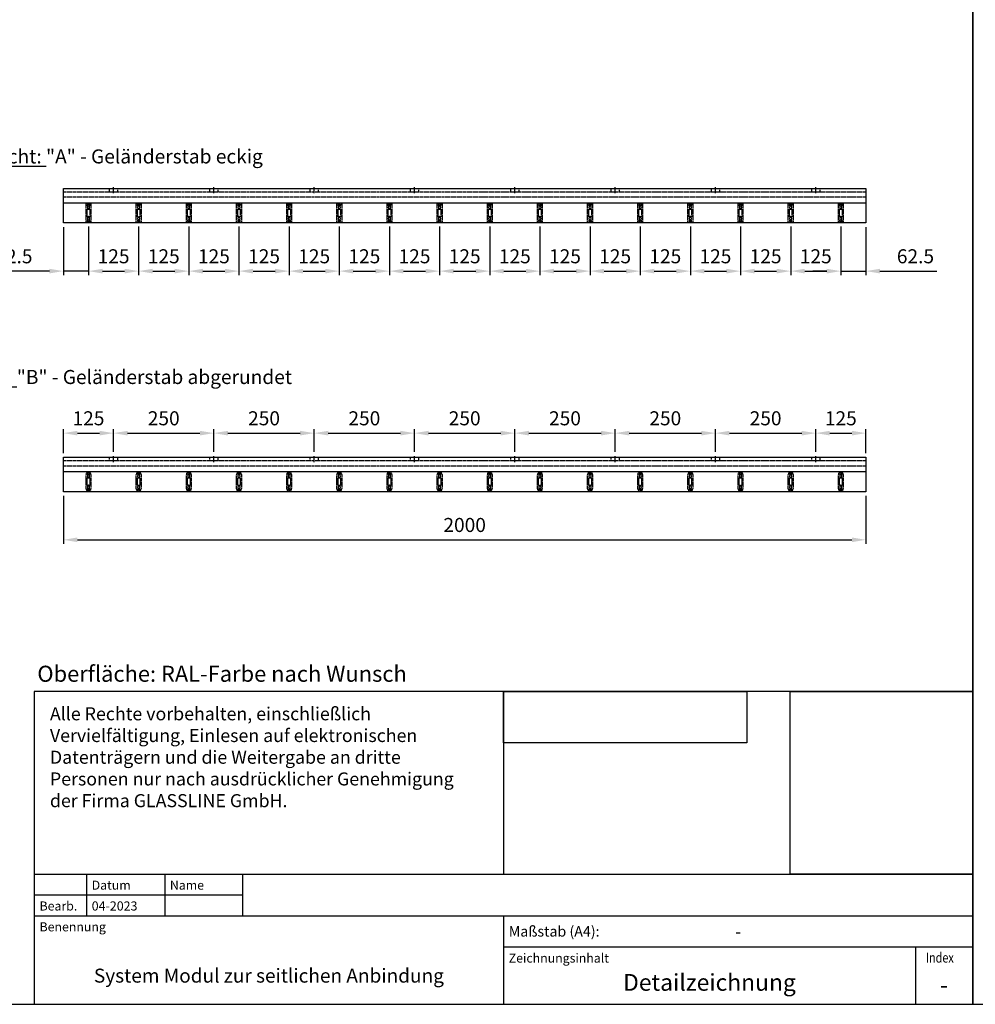
# Model space of a CAD drawing. Units: millimetres. Extents: x -83 to 10915, y 0 to 5146.
# Drawn here: x 4901 to 7283, y 0 to 2455 of the extents above; entities that cross this region are included whole.
import ezdxf

# ---------------------------------------------------------------- set-up
doc = ezdxf.new("R2010")
doc.units = ezdxf.units.MM
for name, pattern in [('ACDINTGL', [3, 2, -1]), ('AM_DIN_G_W050', [13.75, 9.75, -1.5, 1, -1.5]), ('AM_DIN_G_W050x2', [6.875, 4.75, -0.875, 0.375, -0.875]), ('AUSGEZOGEN', [2000.1, 2000, -0.1])]:
    doc.linetypes.add(name, pattern=pattern)
doc.layers.get('DEFPOINTS').update_dxf_attribs({"color": 5, "linetype": 'AUSGEZOGEN'})
for name, color, linetype in [('-PROFILAUSSENKANTET', 4, 'Continuous'), ('-TEXT', 4, 'AUSGEZOGEN'), ('-TEXT2', 3, 'Continuous'), ('-TEXT3', 2, 'Continuous'), ('-ZEICHNUNGSRAND-INNEN', 7, 'Continuous')]:
    doc.layers.add(name, color=color, linetype=linetype)
for name, color, linetype, lineweight in [('-STEMPEL', 6, 'AUSGEZOGEN', 25), ('AM_5', 3, 'Continuous', 25), ('AM_7', 4, 'AM_DIN_G_W050', 25)]:
    doc.layers.add(name, color=color, linetype=linetype, lineweight=lineweight)
doc.styles.add('FZ', font='isocpeur.ttf')
doc.styles.add('LOGOCAD', font='TXT8')
doc.styles.get("Standard").update_dxf_attribs({"font": 'ISOCP.SHX'})
doc.dimstyles.new('AM_DIN$0', dxfattribs={"dimtxt": 3.5, "dimasz": 3.5, "dimexe": 1, "dimexo": 1, "dimgap": 1.5, "dimtad": 1, "dimdsep": 46, "dimtxsty": 'FZ', "dimcen": 0, "dimclrd": 256, "dimclre": 256, "dimclrt": 2, "dimadec": 0, "dimazin": 2, "dimtp": 0.1, "dimtm": 0.1, "dimtfac": 0.71, "dimtmove": 0, "dimatfit": 3, "dimfxl": 1, "dimlwd": -1, "dimlwe": -1, "dimarcsym": 0})
picture_1 = doc.add_image_def('image1.jpg', size_in_pixel=(493, 104))
picture_2 = doc.add_image_def('image2.jpg', size_in_pixel=(330, 330))

# ---------------------------------------------------------------- blocks, each defined once
blk = doc.blocks.new('A4-QUER')
at = {"layer": '-STEMPEL', "color": 6}
blk.add_lwpolyline([(0, 210), (0, 0), (297, 0), (297, 210)], close=True, dxfattribs=at)
blk = doc.blocks.new('*U84')
at = {"layer": '-PROFILAUSSENKANTET', "linetype": 'ACDINTGL'}
blk.add_lwpolyline([(-10, 4), (10, 4), (10, -5), (-10, -5)], close=True, dxfattribs=at)
at = {"layer": 'AM_7', "color": 3, "linetype": 'AM_DIN_G_W050x2'}
blk.add_line((0, -8), (0, 7), dxfattribs=at)
blk = doc.blocks.new('*U85')
at = {"layer": '-PROFILAUSSENKANTET', "color": 0, "linetype": 'ByBlock', "lineweight": -2, "transparency": 16777216}
for p in [(0, 0), (250, 0), (500, 0), (750, 0), (1000, 0), (1250, 0), (1500, 0), (1750, 0)]:
    blk.add_blockref('*U84', p, dxfattribs=at)
blk = doc.blocks.new('*U86')
at = {"layer": '-PROFILAUSSENKANTET', "linetype": 'ACDINTGL'}
blk.add_lwpolyline([(-10, 4), (10, 4), (10, -5), (-10, -5)], close=True, dxfattribs=at)
at = {"layer": 'AM_7', "color": 3, "linetype": 'AM_DIN_G_W050x2'}
blk.add_line((0, -8), (0, 7), dxfattribs=at)
blk = doc.blocks.new('*U87')
at = {"layer": '-PROFILAUSSENKANTET', "color": 0, "linetype": 'ByBlock', "lineweight": -2, "transparency": 16777216}
for p in [(0, 0), (250, 0), (500, 0), (750, 0), (1000, 0), (1250, 0), (1500, 0), (1750, 0)]:
    blk.add_blockref('*U86', p, dxfattribs=at)
blk = doc.blocks.new('*U88')
at = {"layer": '-PROFILAUSSENKANTET', "linetype": 'ACDINTGL'}
for points in [[(-6, 18, -1), (6, 18), (6, -18, -1), (-6, -18)], [(-3.2, 18.4, 0.585194), (-2.4, 18, -0.279847), (2.4, 18, 0.584311), (3.2, 18.4), (3.2, 19.6, 0.414214), (1.2, 21.6), (-1.2, 21.6, 0.414214), (-3.2, 19.6)], [(3.2, 0), (3.2, -9.4, -0.57857), (2.4, -9.8, 0.132582), (0, -9.1, 0.132582), (-2.4, -9.8, -0.57857), (-3.2, -9.4), (-3.2, 0), (-3.2, 9.4, -0.57857), (-2.4, 9.8, 0.132582), (0, 9.2, 0.132582), (2.4, 9.8, -0.57857), (3.2, 9.4)], [(-2.7, 13), (-2.7, 12.7, 0.177636), (-1.3, 11.3), (-1, 11.3, 0.177868), (1, 11.3), (1.3, 11.3, 0.177636), (2.7, 12.7), (2.7, 13, 0.177868), (2.7, 15), (2.7, 15.3, 0.177635), (1.3, 16.7), (1, 16.7, 0.177868), (-1, 16.7), (-1.3, 16.7, 0.177635), (-2.7, 15.3), (-2.7, 15, 0.177868)], [(-3.2, -18.4, -0.585194), (-2.4, -18, 0.279847), (2.4, -18, -0.584311), (3.2, -18.4), (3.2, -19.6, -0.414214), (1.2, -21.6), (-1.2, -21.6, -0.414214), (-3.2, -19.6)], [(-2.7, -15), (-2.7, -15.3, 0.177636), (-1.3, -16.7), (-1, -16.7, 0.177868), (1, -16.7), (1.3, -16.7, 0.177636), (2.7, -15.3), (2.7, -15, 0.177868), (2.7, -13), (2.7, -12.7, 0.177635), (1.3, -11.3), (1, -11.3, 0.177868), (-1, -11.3), (-1.3, -11.3, 0.177635), (-2.7, -12.7), (-2.7, -13, 0.177868)]]:
    blk.add_lwpolyline(points, format="xyb", close=True, dxfattribs=at)
blk = doc.blocks.new('*U89')
at = {"layer": '-PROFILAUSSENKANTET', "color": 0, "linetype": 'ByBlock', "lineweight": -2, "transparency": 16777216}
for p in [(0, 0), (125, 0), (250, 0), (375, 0), (500, 0), (625, 0), (750, 0), (875, 0), (1000, 0), (1125, 0), (1250, 0), (1375, 0), (1500, 0), (1625, 0), (1750, 0), (1875, 0)]:
    blk.add_blockref('*U88', p, dxfattribs=at)
blk = doc.blocks.new('*U90')
at = {"layer": '-PROFILAUSSENKANTET', "linetype": 'ACDINTGL'}
for points in [[(-6, -23.5), (-6, 23.5, -0.414214), (-5.5, 24), (5.5, 24, -0.414214), (6, 23.5), (6, -23.5, -0.414214), (5.5, -24), (-5.5, -24, -0.414214)], [(-2.7, 21.6), (2.7, 21.6, -0.414214), (3.2, 21.1), (3.2, 18.6, -0.57857), (2.4, 18.2, 0.269909), (-2.4, 18.2, -0.57857), (-3.2, 18.6), (-3.2, 21.1, -0.414214)], [(-3.2, 0), (-3.2, 9.4, -0.57857), (-2.4, 9.8, 0.132582), (0, 9.1, 0.132582), (2.4, 9.8, -0.57857), (3.2, 9.4), (3.2, 0), (3.2, -9.4, -0.57857), (2.4, -9.8, 0.132582), (0, -9.1, 0.132582), (-2.4, -9.8, -0.57857), (-3.2, -9.4)], [(-2.7, 13), (-2.7, 12.7, 0.177636), (-1.3, 11.3), (-1, 11.3, 0.177868), (1, 11.3), (1.3, 11.3, 0.177636), (2.7, 12.7), (2.7, 13, 0.177868), (2.7, 15), (2.7, 15.3, 0.177635), (1.3, 16.7), (1, 16.7, 0.177868), (-1, 16.7), (-1.3, 16.7, 0.177635), (-2.7, 15.3), (-2.7, 15, 0.177868)], [(2.7, -21.6, 0.414214), (3.2, -21.1), (3.2, -18.6, 0.57857), (2.4, -18.2, -0.269909), (-2.4, -18.2, 0.57857), (-3.2, -18.6), (-3.2, -21.1, 0.414214), (-2.7, -21.6)], [(-2.7, -15), (-2.7, -15.3, 0.177636), (-1.3, -16.7), (-1, -16.7, 0.177868), (1, -16.7), (1.3, -16.7, 0.177636), (2.7, -15.3), (2.7, -15, 0.177868), (2.7, -13), (2.7, -12.7, 0.177635), (1.3, -11.3), (1, -11.3, 0.177868), (-1, -11.3), (-1.3, -11.3, 0.177635), (-2.7, -12.7), (-2.7, -13, 0.177868)]]:
    blk.add_lwpolyline(points, format="xyb", close=True, dxfattribs=at)
blk = doc.blocks.new('*U91')
at = {"layer": '-PROFILAUSSENKANTET', "color": 0, "linetype": 'ByBlock', "lineweight": -2, "transparency": 16777216}
for p in [(0, 0), (125, 0), (250, 0), (375, 0), (500, 0), (625, 0), (750, 0), (875, 0), (1000, 0), (1125, 0), (1250, 0), (1375, 0), (1500, 0), (1625, 0), (1750, 0), (1875, 0)]:
    blk.add_blockref('*U90', p, dxfattribs=at)
blk = doc.blocks.new('*D108')
at = {"layer": 'AM_5', "linetype": 'ByBlock', "transparency": 16777216}
for p, q in [((5010.2, 1938.2), (5010.2, 1818.2)), ((5072.7, 1939.2), (5072.7, 1818.2)), ((4975.2, 1828.2), (4833.2, 1828.2)), ((5072.7, 1828.2), (5010.2, 1828.2)), ((5107.7, 1828.2), (5142.7, 1828.2))]:
    blk.add_line(p, q, dxfattribs=at)
at = {"layer": 'AM_5', "transparency": 16777216}
for points in [[(4975.2, 1834), (4975.2, 1822.4), (5010.2, 1828.2)], [(5107.7, 1834), (5107.7, 1822.4), (5072.7, 1828.2)]]:
    blk.add_solid(points, dxfattribs=at)
at = {"layer": 'DEFPOINTS', "color": 0, "transparency": 16777216}
for p in [(5010.2, 1948.2), (5072.7, 1949.2), (5072.7, 1828.2)]:
    blk.add_point(p, dxfattribs=at)
at = {"layer": 'AM_5', "color": 2, "transparency": 16777216, "insert": (4886.7, 1860.7), "char_height": 35, "attachment_point": 5, "style": 'FZ'}
blk.add_mtext('62.5', dxfattribs=at)
blk = doc.blocks.new('*D92')
at = {"layer": 'AM_5', "linetype": 'ByBlock', "transparency": 16777216}
for p, q in [((5072.7, 1939.2), (5072.7, 1818.2)), ((5197.7, 1939.2), (5197.7, 1818.2)), ((5107.7, 1828.2), (5162.7, 1828.2))]:
    blk.add_line(p, q, dxfattribs=at)
at = {"layer": 'AM_5', "transparency": 16777216}
for points in [[(5107.7, 1834), (5107.7, 1822.4), (5072.7, 1828.2)], [(5162.7, 1834), (5162.7, 1822.4), (5197.7, 1828.2)]]:
    blk.add_solid(points, dxfattribs=at)
at = {"layer": 'DEFPOINTS', "color": 0, "transparency": 16777216}
for p in [(5072.7, 1949.2), (5197.7, 1949.2), (5197.7, 1828.2)]:
    blk.add_point(p, dxfattribs=at)
at = {"layer": 'AM_5', "color": 2, "transparency": 16777216, "insert": (5135.2, 1860.7), "char_height": 35, "attachment_point": 5, "style": 'FZ'}
blk.add_mtext('125', dxfattribs=at)
blk = doc.blocks.new('*D93')
at = {"layer": 'AM_5', "linetype": 'ByBlock', "transparency": 16777216}
for p, q in [((5197.7, 1939.2), (5197.7, 1818.2)), ((5322.7, 1939.2), (5322.7, 1818.2)), ((5232.7, 1828.2), (5287.7, 1828.2))]:
    blk.add_line(p, q, dxfattribs=at)
at = {"layer": 'AM_5', "transparency": 16777216}
for points in [[(5232.7, 1834), (5232.7, 1822.4), (5197.7, 1828.2)], [(5287.7, 1834), (5287.7, 1822.4), (5322.7, 1828.2)]]:
    blk.add_solid(points, dxfattribs=at)
at = {"layer": 'DEFPOINTS', "color": 0, "transparency": 16777216}
for p in [(5197.7, 1949.2), (5322.7, 1949.2), (5322.7, 1828.2)]:
    blk.add_point(p, dxfattribs=at)
at = {"layer": 'AM_5', "color": 2, "transparency": 16777216, "insert": (5260.2, 1860.7), "char_height": 35, "attachment_point": 5, "style": 'FZ'}
blk.add_mtext('125', dxfattribs=at)
blk = doc.blocks.new('*D94')
at = {"layer": 'AM_5', "linetype": 'ByBlock', "transparency": 16777216}
for p, q in [((5322.7, 1939.2), (5322.7, 1818.2)), ((5447.7, 1939.2), (5447.7, 1818.2)), ((5357.7, 1828.2), (5412.7, 1828.2))]:
    blk.add_line(p, q, dxfattribs=at)
at = {"layer": 'AM_5', "transparency": 16777216}
for points in [[(5357.7, 1834), (5357.7, 1822.4), (5322.7, 1828.2)], [(5412.7, 1834), (5412.7, 1822.4), (5447.7, 1828.2)]]:
    blk.add_solid(points, dxfattribs=at)
at = {"layer": 'DEFPOINTS', "color": 0, "transparency": 16777216}
for p in [(5322.7, 1949.2), (5447.7, 1949.2), (5447.7, 1828.2)]:
    blk.add_point(p, dxfattribs=at)
at = {"layer": 'AM_5', "color": 2, "transparency": 16777216, "insert": (5385.2, 1860.7), "char_height": 35, "attachment_point": 5, "style": 'FZ'}
blk.add_mtext('125', dxfattribs=at)
blk = doc.blocks.new('*D95')
at = {"layer": 'AM_5', "linetype": 'ByBlock', "transparency": 16777216}
for p, q in [((5447.7, 1939.2), (5447.7, 1818.2)), ((5572.7, 1939.2), (5572.7, 1818.2)), ((5482.7, 1828.2), (5537.7, 1828.2))]:
    blk.add_line(p, q, dxfattribs=at)
at = {"layer": 'AM_5', "transparency": 16777216}
for points in [[(5482.7, 1834), (5482.7, 1822.4), (5447.7, 1828.2)], [(5537.7, 1834), (5537.7, 1822.4), (5572.7, 1828.2)]]:
    blk.add_solid(points, dxfattribs=at)
at = {"layer": 'DEFPOINTS', "color": 0, "transparency": 16777216}
for p in [(5447.7, 1949.2), (5572.7, 1949.2), (5572.7, 1828.2)]:
    blk.add_point(p, dxfattribs=at)
at = {"layer": 'AM_5', "color": 2, "transparency": 16777216, "insert": (5510.2, 1860.7), "char_height": 35, "attachment_point": 5, "style": 'FZ'}
blk.add_mtext('125', dxfattribs=at)
blk = doc.blocks.new('*D96')
at = {"layer": 'AM_5', "linetype": 'ByBlock', "transparency": 16777216}
for p, q in [((5572.7, 1939.2), (5572.7, 1818.2)), ((5697.7, 1939.2), (5697.7, 1818.2)), ((5607.7, 1828.2), (5662.7, 1828.2))]:
    blk.add_line(p, q, dxfattribs=at)
at = {"layer": 'AM_5', "transparency": 16777216}
for points in [[(5607.7, 1834), (5607.7, 1822.4), (5572.7, 1828.2)], [(5662.7, 1834), (5662.7, 1822.4), (5697.7, 1828.2)]]:
    blk.add_solid(points, dxfattribs=at)
at = {"layer": 'DEFPOINTS', "color": 0, "transparency": 16777216}
for p in [(5572.7, 1949.2), (5697.7, 1949.2), (5697.7, 1828.2)]:
    blk.add_point(p, dxfattribs=at)
at = {"layer": 'AM_5', "color": 2, "transparency": 16777216, "insert": (5635.2, 1860.7), "char_height": 35, "attachment_point": 5, "style": 'FZ'}
blk.add_mtext('125', dxfattribs=at)
blk = doc.blocks.new('*D97')
at = {"layer": 'AM_5', "linetype": 'ByBlock', "transparency": 16777216}
for p, q in [((5697.7, 1939.2), (5697.7, 1818.2)), ((5822.7, 1939.2), (5822.7, 1818.2)), ((5732.7, 1828.2), (5787.7, 1828.2))]:
    blk.add_line(p, q, dxfattribs=at)
at = {"layer": 'AM_5', "transparency": 16777216}
for points in [[(5732.7, 1834), (5732.7, 1822.4), (5697.7, 1828.2)], [(5787.7, 1834), (5787.7, 1822.4), (5822.7, 1828.2)]]:
    blk.add_solid(points, dxfattribs=at)
at = {"layer": 'DEFPOINTS', "color": 0, "transparency": 16777216}
for p in [(5697.7, 1949.2), (5822.7, 1949.2), (5822.7, 1828.2)]:
    blk.add_point(p, dxfattribs=at)
at = {"layer": 'AM_5', "color": 2, "transparency": 16777216, "insert": (5760.2, 1860.7), "char_height": 35, "attachment_point": 5, "style": 'FZ'}
blk.add_mtext('125', dxfattribs=at)
blk = doc.blocks.new('*D98')
at = {"layer": 'AM_5', "linetype": 'ByBlock', "transparency": 16777216}
for p, q in [((5822.7, 1939.2), (5822.7, 1818.2)), ((5947.7, 1939.2), (5947.7, 1818.2)), ((5857.7, 1828.2), (5912.7, 1828.2))]:
    blk.add_line(p, q, dxfattribs=at)
at = {"layer": 'AM_5', "transparency": 16777216}
for points in [[(5857.7, 1834), (5857.7, 1822.4), (5822.7, 1828.2)], [(5912.7, 1834), (5912.7, 1822.4), (5947.7, 1828.2)]]:
    blk.add_solid(points, dxfattribs=at)
at = {"layer": 'DEFPOINTS', "color": 0, "transparency": 16777216}
for p in [(5822.7, 1949.2), (5947.7, 1949.2), (5947.7, 1828.2)]:
    blk.add_point(p, dxfattribs=at)
at = {"layer": 'AM_5', "color": 2, "transparency": 16777216, "insert": (5885.2, 1860.7), "char_height": 35, "attachment_point": 5, "style": 'FZ'}
blk.add_mtext('125', dxfattribs=at)
blk = doc.blocks.new('*D99')
at = {"layer": 'AM_5', "linetype": 'ByBlock', "transparency": 16777216}
for p, q in [((5947.7, 1939.2), (5947.7, 1818.2)), ((6072.7, 1939.2), (6072.7, 1818.2)), ((5982.7, 1828.2), (6037.7, 1828.2))]:
    blk.add_line(p, q, dxfattribs=at)
at = {"layer": 'AM_5', "transparency": 16777216}
for points in [[(5982.7, 1834), (5982.7, 1822.4), (5947.7, 1828.2)], [(6037.7, 1834), (6037.7, 1822.4), (6072.7, 1828.2)]]:
    blk.add_solid(points, dxfattribs=at)
at = {"layer": 'DEFPOINTS', "color": 0, "transparency": 16777216}
for p in [(5947.7, 1949.2), (6072.7, 1949.2), (6072.7, 1828.2)]:
    blk.add_point(p, dxfattribs=at)
at = {"layer": 'AM_5', "color": 2, "transparency": 16777216, "insert": (6010.2, 1860.7), "char_height": 35, "attachment_point": 5, "style": 'FZ'}
blk.add_mtext('125', dxfattribs=at)
blk = doc.blocks.new('*D100')
at = {"layer": 'AM_5', "linetype": 'ByBlock', "transparency": 16777216}
for p, q in [((6072.7, 1939.2), (6072.7, 1818.2)), ((6197.7, 1939.6), (6197.7, 1818.2)), ((6107.7, 1828.2), (6162.7, 1828.2))]:
    blk.add_line(p, q, dxfattribs=at)
at = {"layer": 'AM_5', "transparency": 16777216}
for points in [[(6107.7, 1834), (6107.7, 1822.4), (6072.7, 1828.2)], [(6162.7, 1834), (6162.7, 1822.4), (6197.7, 1828.2)]]:
    blk.add_solid(points, dxfattribs=at)
at = {"layer": 'DEFPOINTS', "color": 0, "transparency": 16777216}
for p in [(6072.7, 1949.2), (6197.7, 1949.6), (6197.7, 1828.2)]:
    blk.add_point(p, dxfattribs=at)
at = {"layer": 'AM_5', "color": 2, "transparency": 16777216, "insert": (6135.2, 1860.7), "char_height": 35, "attachment_point": 5, "style": 'FZ'}
blk.add_mtext('125', dxfattribs=at)
blk = doc.blocks.new('*D101')
at = {"layer": 'AM_5', "linetype": 'ByBlock', "transparency": 16777216}
for p, q in [((6197.7, 1939.6), (6197.7, 1818.2)), ((6322.7, 1939.2), (6322.7, 1818.2)), ((6232.7, 1828.2), (6287.7, 1828.2))]:
    blk.add_line(p, q, dxfattribs=at)
at = {"layer": 'AM_5', "transparency": 16777216}
for points in [[(6232.7, 1834), (6232.7, 1822.4), (6197.7, 1828.2)], [(6287.7, 1834), (6287.7, 1822.4), (6322.7, 1828.2)]]:
    blk.add_solid(points, dxfattribs=at)
at = {"layer": 'DEFPOINTS', "color": 0, "transparency": 16777216}
for p in [(6197.7, 1949.6), (6322.7, 1949.2), (6322.7, 1828.2)]:
    blk.add_point(p, dxfattribs=at)
at = {"layer": 'AM_5', "color": 2, "transparency": 16777216, "insert": (6260.2, 1860.7), "char_height": 35, "attachment_point": 5, "style": 'FZ'}
blk.add_mtext('125', dxfattribs=at)
blk = doc.blocks.new('*D102')
at = {"layer": 'AM_5', "linetype": 'ByBlock', "transparency": 16777216}
for p, q in [((6322.7, 1939.2), (6322.7, 1818.2)), ((6447.7, 1939.2), (6447.7, 1818.2)), ((6357.7, 1828.2), (6412.7, 1828.2))]:
    blk.add_line(p, q, dxfattribs=at)
at = {"layer": 'AM_5', "transparency": 16777216}
for points in [[(6357.7, 1834), (6357.7, 1822.4), (6322.7, 1828.2)], [(6412.7, 1834), (6412.7, 1822.4), (6447.7, 1828.2)]]:
    blk.add_solid(points, dxfattribs=at)
at = {"layer": 'DEFPOINTS', "color": 0, "transparency": 16777216}
for p in [(6322.7, 1949.2), (6447.7, 1949.2), (6447.7, 1828.2)]:
    blk.add_point(p, dxfattribs=at)
at = {"layer": 'AM_5', "color": 2, "transparency": 16777216, "insert": (6385.2, 1860.7), "char_height": 35, "attachment_point": 5, "style": 'FZ'}
blk.add_mtext('125', dxfattribs=at)
blk = doc.blocks.new('*D103')
at = {"layer": 'AM_5', "linetype": 'ByBlock', "transparency": 16777216}
for p, q in [((6447.7, 1939.2), (6447.7, 1818.2)), ((6572.7, 1939.2), (6572.7, 1818.2)), ((6482.7, 1828.2), (6537.7, 1828.2))]:
    blk.add_line(p, q, dxfattribs=at)
at = {"layer": 'AM_5', "transparency": 16777216}
for points in [[(6482.7, 1834), (6482.7, 1822.4), (6447.7, 1828.2)], [(6537.7, 1834), (6537.7, 1822.4), (6572.7, 1828.2)]]:
    blk.add_solid(points, dxfattribs=at)
at = {"layer": 'DEFPOINTS', "color": 0, "transparency": 16777216}
for p in [(6447.7, 1949.2), (6572.7, 1949.2), (6572.7, 1828.2)]:
    blk.add_point(p, dxfattribs=at)
at = {"layer": 'AM_5', "color": 2, "transparency": 16777216, "insert": (6510.2, 1860.7), "char_height": 35, "attachment_point": 5, "style": 'FZ'}
blk.add_mtext('125', dxfattribs=at)
blk = doc.blocks.new('*D104')
at = {"layer": 'AM_5', "linetype": 'ByBlock', "transparency": 16777216}
for p, q in [((6572.7, 1939.2), (6572.7, 1818.2)), ((6697.7, 1939.2), (6697.7, 1818.2)), ((6607.7, 1828.2), (6662.7, 1828.2))]:
    blk.add_line(p, q, dxfattribs=at)
at = {"layer": 'AM_5', "transparency": 16777216}
for points in [[(6607.7, 1834), (6607.7, 1822.4), (6572.7, 1828.2)], [(6662.7, 1834), (6662.7, 1822.4), (6697.7, 1828.2)]]:
    blk.add_solid(points, dxfattribs=at)
at = {"layer": 'DEFPOINTS', "color": 0, "transparency": 16777216}
for p in [(6572.7, 1949.2), (6697.7, 1949.2), (6697.7, 1828.2)]:
    blk.add_point(p, dxfattribs=at)
at = {"layer": 'AM_5', "color": 2, "transparency": 16777216, "insert": (6635.2, 1860.7), "char_height": 35, "attachment_point": 5, "style": 'FZ'}
blk.add_mtext('125', dxfattribs=at)
blk = doc.blocks.new('*D105')
at = {"layer": 'AM_5', "linetype": 'ByBlock', "transparency": 16777216}
for p, q in [((6697.7, 1939.2), (6697.7, 1818.2)), ((6822.7, 1939.2), (6822.7, 1818.2)), ((6732.7, 1828.2), (6787.7, 1828.2))]:
    blk.add_line(p, q, dxfattribs=at)
at = {"layer": 'AM_5', "transparency": 16777216}
for points in [[(6732.7, 1834), (6732.7, 1822.4), (6697.7, 1828.2)], [(6787.7, 1834), (6787.7, 1822.4), (6822.7, 1828.2)]]:
    blk.add_solid(points, dxfattribs=at)
at = {"layer": 'DEFPOINTS', "color": 0, "transparency": 16777216}
for p in [(6697.7, 1949.2), (6822.7, 1949.2), (6822.7, 1828.2)]:
    blk.add_point(p, dxfattribs=at)
at = {"layer": 'AM_5', "color": 2, "transparency": 16777216, "insert": (6760.2, 1860.7), "char_height": 35, "attachment_point": 5, "style": 'FZ'}
blk.add_mtext('125', dxfattribs=at)
blk = doc.blocks.new('*D106')
at = {"layer": 'AM_5', "linetype": 'ByBlock', "transparency": 16777216}
for p, q in [((6822.7, 1939.2), (6822.7, 1818.2)), ((6947.7, 1939.2), (6947.7, 1818.2)), ((6857.7, 1828.2), (6912.7, 1828.2))]:
    blk.add_line(p, q, dxfattribs=at)
at = {"layer": 'AM_5', "transparency": 16777216}
for points in [[(6857.7, 1834), (6857.7, 1822.4), (6822.7, 1828.2)], [(6912.7, 1834), (6912.7, 1822.4), (6947.7, 1828.2)]]:
    blk.add_solid(points, dxfattribs=at)
at = {"layer": 'DEFPOINTS', "color": 0, "transparency": 16777216}
for p in [(6822.7, 1949.2), (6947.7, 1949.2), (6947.7, 1828.2)]:
    blk.add_point(p, dxfattribs=at)
at = {"layer": 'AM_5', "color": 2, "transparency": 16777216, "insert": (6885.2, 1860.7), "char_height": 35, "attachment_point": 5, "style": 'FZ'}
blk.add_mtext('125', dxfattribs=at)
blk = doc.blocks.new('*D107')
at = {"layer": 'AM_5', "linetype": 'ByBlock', "transparency": 16777216}
for p, q in [((6947.7, 1939.2), (6947.7, 1818.2)), ((7010.2, 1938.2), (7010.2, 1818.2)), ((6912.7, 1828.2), (6877.7, 1828.2)), ((6947.7, 1828.2), (7010.2, 1828.2)), ((7045.2, 1828.2), (7187.2, 1828.2))]:
    blk.add_line(p, q, dxfattribs=at)
at = {"layer": 'AM_5', "transparency": 16777216}
for points in [[(6912.7, 1834), (6912.7, 1822.4), (6947.7, 1828.2)], [(7045.2, 1834), (7045.2, 1822.4), (7010.2, 1828.2)]]:
    blk.add_solid(points, dxfattribs=at)
at = {"layer": 'DEFPOINTS', "color": 0, "transparency": 16777216}
for p in [(6947.7, 1949.2), (7010.2, 1948.2), (6947.7, 1828.2)]:
    blk.add_point(p, dxfattribs=at)
at = {"layer": 'AM_5', "color": 2, "transparency": 16777216, "insert": (7133.7, 1860.7), "char_height": 35, "attachment_point": 5, "style": 'FZ'}
blk.add_mtext('62.5', dxfattribs=at)
blk = doc.blocks.new('*D109')
at = {"layer": 'AM_5', "linetype": 'ByBlock', "transparency": 16777216}
for p, q in [((5010.2, 1268.2), (5010.2, 1148.2)), ((7010.2, 1268.2), (7010.2, 1148.2)), ((5045.2, 1158.2), (6975.2, 1158.2))]:
    blk.add_line(p, q, dxfattribs=at)
at = {"layer": 'AM_5', "transparency": 16777216}
for points in [[(5045.2, 1164), (5045.2, 1152.4), (5010.2, 1158.2)], [(6975.2, 1164), (6975.2, 1152.4), (7010.2, 1158.2)]]:
    blk.add_solid(points, dxfattribs=at)
at = {"layer": 'DEFPOINTS', "color": 0, "transparency": 16777216}
for p in [(5010.2, 1278.2), (7010.2, 1278.2), (7010.2, 1158.2)]:
    blk.add_point(p, dxfattribs=at)
at = {"layer": 'AM_5', "color": 2, "transparency": 16777216, "insert": (6010.2, 1190.7), "char_height": 35, "attachment_point": 5, "style": 'FZ'}
blk.add_mtext('2000', dxfattribs=at)
blk = doc.blocks.new('*D110')
at = {"layer": 'AM_5', "linetype": 'ByBlock', "transparency": 16777216}
for p, q in [((5010.2, 1374.2), (5010.2, 1434.2)), ((5045.2, 1424.2), (5100.2, 1424.2)), ((5135.2, 1377.2), (5135.2, 1434.2))]:
    blk.add_line(p, q, dxfattribs=at)
at = {"layer": 'AM_5', "transparency": 16777216}
for points in [[(5045.2, 1430), (5045.2, 1418.4), (5010.2, 1424.2)], [(5100.2, 1430), (5100.2, 1418.4), (5135.2, 1424.2)]]:
    blk.add_solid(points, dxfattribs=at)
at = {"layer": 'DEFPOINTS', "color": 0, "transparency": 16777216}
for p in [(5135.2, 1424.2), (5010.2, 1364.2), (5135.2, 1367.2)]:
    blk.add_point(p, dxfattribs=at)
at = {"layer": 'AM_5', "color": 2, "transparency": 16777216, "insert": (5072.7, 1456.7), "char_height": 35, "attachment_point": 5, "style": 'FZ'}
blk.add_mtext('125', dxfattribs=at)
blk = doc.blocks.new('*D111')
at = {"layer": 'AM_5', "linetype": 'ByBlock', "transparency": 16777216}
for p, q in [((5135.2, 1377.2), (5135.2, 1434.2)), ((5170.2, 1424.2), (5350.2, 1424.2)), ((5385.2, 1377.2), (5385.2, 1434.2))]:
    blk.add_line(p, q, dxfattribs=at)
at = {"layer": 'AM_5', "transparency": 16777216}
for points in [[(5170.2, 1430), (5170.2, 1418.4), (5135.2, 1424.2)], [(5350.2, 1430), (5350.2, 1418.4), (5385.2, 1424.2)]]:
    blk.add_solid(points, dxfattribs=at)
at = {"layer": 'DEFPOINTS', "color": 0, "transparency": 16777216}
for p in [(5385.2, 1424.2), (5135.2, 1367.2), (5385.2, 1367.2)]:
    blk.add_point(p, dxfattribs=at)
at = {"layer": 'AM_5', "color": 2, "transparency": 16777216, "insert": (5260.2, 1456.7), "char_height": 35, "attachment_point": 5, "style": 'FZ'}
blk.add_mtext('250', dxfattribs=at)
blk = doc.blocks.new('*D112')
at = {"layer": 'AM_5', "linetype": 'ByBlock', "transparency": 16777216}
for p, q in [((5385.2, 1377.2), (5385.2, 1434.2)), ((5420.2, 1424.2), (5600.2, 1424.2)), ((5635.2, 1377.2), (5635.2, 1434.2))]:
    blk.add_line(p, q, dxfattribs=at)
at = {"layer": 'AM_5', "transparency": 16777216}
for points in [[(5420.2, 1430), (5420.2, 1418.4), (5385.2, 1424.2)], [(5600.2, 1430), (5600.2, 1418.4), (5635.2, 1424.2)]]:
    blk.add_solid(points, dxfattribs=at)
at = {"layer": 'DEFPOINTS', "color": 0, "transparency": 16777216}
for p in [(5635.2, 1424.2), (5385.2, 1367.2), (5635.2, 1367.2)]:
    blk.add_point(p, dxfattribs=at)
at = {"layer": 'AM_5', "color": 2, "transparency": 16777216, "insert": (5510.2, 1456.7), "char_height": 35, "attachment_point": 5, "style": 'FZ'}
blk.add_mtext('250', dxfattribs=at)
blk = doc.blocks.new('*D113')
at = {"layer": 'AM_5', "linetype": 'ByBlock', "transparency": 16777216}
for p, q in [((5635.2, 1377.2), (5635.2, 1434.2)), ((5670.2, 1424.2), (5850.2, 1424.2)), ((5885.2, 1377.2), (5885.2, 1434.2))]:
    blk.add_line(p, q, dxfattribs=at)
at = {"layer": 'AM_5', "transparency": 16777216}
for points in [[(5670.2, 1430), (5670.2, 1418.4), (5635.2, 1424.2)], [(5850.2, 1430), (5850.2, 1418.4), (5885.2, 1424.2)]]:
    blk.add_solid(points, dxfattribs=at)
at = {"layer": 'DEFPOINTS', "color": 0, "transparency": 16777216}
for p in [(5885.2, 1424.2), (5635.2, 1367.2), (5885.2, 1367.2)]:
    blk.add_point(p, dxfattribs=at)
at = {"layer": 'AM_5', "color": 2, "transparency": 16777216, "insert": (5760.2, 1456.7), "char_height": 35, "attachment_point": 5, "style": 'FZ'}
blk.add_mtext('250', dxfattribs=at)
blk = doc.blocks.new('*D114')
at = {"layer": 'AM_5', "linetype": 'ByBlock', "transparency": 16777216}
for p, q in [((5885.2, 1377.2), (5885.2, 1434.2)), ((5920.2, 1424.2), (6100.2, 1424.2)), ((6135.2, 1377.2), (6135.2, 1434.2))]:
    blk.add_line(p, q, dxfattribs=at)
at = {"layer": 'AM_5', "transparency": 16777216}
for points in [[(5920.2, 1430), (5920.2, 1418.4), (5885.2, 1424.2)], [(6100.2, 1430), (6100.2, 1418.4), (6135.2, 1424.2)]]:
    blk.add_solid(points, dxfattribs=at)
at = {"layer": 'DEFPOINTS', "color": 0, "transparency": 16777216}
for p in [(6135.2, 1424.2), (5885.2, 1367.2), (6135.2, 1367.2)]:
    blk.add_point(p, dxfattribs=at)
at = {"layer": 'AM_5', "color": 2, "transparency": 16777216, "insert": (6010.2, 1456.7), "char_height": 35, "attachment_point": 5, "style": 'FZ'}
blk.add_mtext('250', dxfattribs=at)
blk = doc.blocks.new('*D115')
at = {"layer": 'AM_5', "linetype": 'ByBlock', "transparency": 16777216}
for p, q in [((6135.2, 1377.2), (6135.2, 1434.2)), ((6170.2, 1424.2), (6350.2, 1424.2)), ((6385.2, 1377.2), (6385.2, 1434.2))]:
    blk.add_line(p, q, dxfattribs=at)
at = {"layer": 'AM_5', "transparency": 16777216}
for points in [[(6170.2, 1430), (6170.2, 1418.4), (6135.2, 1424.2)], [(6350.2, 1430), (6350.2, 1418.4), (6385.2, 1424.2)]]:
    blk.add_solid(points, dxfattribs=at)
at = {"layer": 'DEFPOINTS', "color": 0, "transparency": 16777216}
for p in [(6385.2, 1424.2), (6135.2, 1367.2), (6385.2, 1367.2)]:
    blk.add_point(p, dxfattribs=at)
at = {"layer": 'AM_5', "color": 2, "transparency": 16777216, "insert": (6260.2, 1456.7), "char_height": 35, "attachment_point": 5, "style": 'FZ'}
blk.add_mtext('250', dxfattribs=at)
blk = doc.blocks.new('*D116')
at = {"layer": 'AM_5', "linetype": 'ByBlock', "transparency": 16777216}
for p, q in [((6385.2, 1377.2), (6385.2, 1434.2)), ((6420.2, 1424.2), (6600.2, 1424.2)), ((6635.2, 1377.2), (6635.2, 1434.2))]:
    blk.add_line(p, q, dxfattribs=at)
at = {"layer": 'AM_5', "transparency": 16777216}
for points in [[(6420.2, 1430), (6420.2, 1418.4), (6385.2, 1424.2)], [(6600.2, 1430), (6600.2, 1418.4), (6635.2, 1424.2)]]:
    blk.add_solid(points, dxfattribs=at)
at = {"layer": 'DEFPOINTS', "color": 0, "transparency": 16777216}
for p in [(6635.2, 1424.2), (6385.2, 1367.2), (6635.2, 1367.2)]:
    blk.add_point(p, dxfattribs=at)
at = {"layer": 'AM_5', "color": 2, "transparency": 16777216, "insert": (6510.2, 1456.7), "char_height": 35, "attachment_point": 5, "style": 'FZ'}
blk.add_mtext('250', dxfattribs=at)
blk = doc.blocks.new('*D117')
at = {"layer": 'AM_5', "linetype": 'ByBlock', "transparency": 16777216}
for p, q in [((6635.2, 1377.2), (6635.2, 1434.2)), ((6670.2, 1424.2), (6850.2, 1424.2)), ((6885.2, 1377.2), (6885.2, 1434.2))]:
    blk.add_line(p, q, dxfattribs=at)
at = {"layer": 'AM_5', "transparency": 16777216}
for points in [[(6670.2, 1430), (6670.2, 1418.4), (6635.2, 1424.2)], [(6850.2, 1430), (6850.2, 1418.4), (6885.2, 1424.2)]]:
    blk.add_solid(points, dxfattribs=at)
at = {"layer": 'DEFPOINTS', "color": 0, "transparency": 16777216}
for p in [(6885.2, 1424.2), (6635.2, 1367.2), (6885.2, 1367.2)]:
    blk.add_point(p, dxfattribs=at)
at = {"layer": 'AM_5', "color": 2, "transparency": 16777216, "insert": (6760.2, 1456.7), "char_height": 35, "attachment_point": 5, "style": 'FZ'}
blk.add_mtext('250', dxfattribs=at)
blk = doc.blocks.new('*D118')
at = {"layer": 'AM_5', "linetype": 'ByBlock', "transparency": 16777216}
for p, q in [((6885.2, 1377.2), (6885.2, 1434.2)), ((6920.2, 1424.2), (6975.2, 1424.2)), ((7010.2, 1374.2), (7010.2, 1434.2))]:
    blk.add_line(p, q, dxfattribs=at)
at = {"layer": 'AM_5', "transparency": 16777216}
for points in [[(6920.2, 1430), (6920.2, 1418.4), (6885.2, 1424.2)], [(6975.2, 1430), (6975.2, 1418.4), (7010.2, 1424.2)]]:
    blk.add_solid(points, dxfattribs=at)
at = {"layer": 'DEFPOINTS', "color": 0, "transparency": 16777216}
for p in [(7010.2, 1424.2), (6885.2, 1367.2), (7010.2, 1364.2)]:
    blk.add_point(p, dxfattribs=at)
at = {"layer": 'AM_5', "color": 2, "transparency": 16777216, "insert": (6947.7, 1456.7), "char_height": 35, "attachment_point": 5, "style": 'FZ'}
blk.add_mtext('125', dxfattribs=at)

msp = doc.modelspace()

# ---------------------------------------------------------------- linework, layer by layer
at = {"layer": '-PROFILAUSSENKANTET', "linetype": 'ACDINTGL'}
for p, q in [((7010.232, 2025.206), (5010.232, 2025.206)), ((7010.232, 2012.207), (5010.232, 2012.207)), ((7010.232, 1355.206), (5010.232, 1355.206)), ((7010.232, 1342.207), (5010.232, 1342.207))]:
    msp.add_line(p, q, dxfattribs=at)
at = {"layer": '-PROFILAUSSENKANTET'}
for points in [[(5010.232, 2034.215), (7010.232, 2034.215), (7010.232, 1948.205), (5010.232, 1948.205)], [(5010.232, 1998.205), (7010.232, 1998.205), (7010.232, 1948.205), (5010.232, 1948.205)], [(5010.232, 1364.215), (7010.232, 1364.215), (7010.232, 1278.205), (5010.232, 1278.205)], [(5010.232, 1328.205), (7010.232, 1328.205), (7010.232, 1278.205), (5010.232, 1278.205)]]:
    msp.add_lwpolyline(points, close=True, dxfattribs=at)
at = {"layer": '-TEXT'}
msp.add_line((5457.502, 220.894), (5457.502, 324.844), dxfattribs=at)
msp.add_lwpolyline([(4937.625, 0), (7276.5, 0), (7276.5, 779.625), (4937.625, 779.625), (4937.625, 0)], dxfattribs=at)
at = {"layer": '-TEXT2'}
for p, q in [((6107.062, 220.894), (6107.062, 0)), ((6107.062, 142.931), (7276.5, 142.931))]:
    msp.add_line(p, q, dxfattribs=at)
at = {"layer": '-TEXT3'}
for p, q in [((5067.69, 324.844), (5067.69, 220.894)), ((5262.596, 324.844), (5262.596, 220.894)), ((4937.879, 272.869), (5457.502, 272.869)), ((7133.569, 142.931), (7133.569, 0))]:
    msp.add_line(p, q, dxfattribs=at)
at = {"layer": '-ZEICHNUNGSRAND-INNEN'}
for p, q in [((6107.062, 779.625), (6107.062, 324.844)), ((4937.752, 324.844), (7276.373, 324.844)), ((4937.752, 220.894), (7276.373, 220.894))]:
    msp.add_line(p, q, dxfattribs=at)

# ---------------------------------------------------------------- block references
at = {"layer": '-PROFILAUSSENKANTET', "linetype": 'ACDINTGL'}
for name, p in [('*U85', (5135.232, 2030.205)), ('*U87', (5135.232, 1360.205))]:
    msp.add_blockref(name, p, dxfattribs=at)
at = {"layer": '-PROFILAUSSENKANTET'}
for name, p in [('*U91', (5072.732, 1973.205)), ('*U89', (5072.73, 1303.206))]:
    msp.add_blockref(name, p, dxfattribs=at)
at = {"layer": '-STEMPEL', "xscale": 17.325, "yscale": 17.325, "zscale": 17.325, "rotation": 270}
for p in [(3638.25, 5145.525), (7276.5, 5145.525)]:
    msp.add_blockref('A4-QUER', p, dxfattribs=at)

# ---------------------------------------------------------------- texts
at = {"layer": '-TEXT2'}
for s, insert, char_height, width, attachment_point in [('{\\fCentury Gothic|b0|i0|c0|p34;\\H0.5x;\\C2;Alle Rechte vorbehalten, einschließlich\\PVervielfältigung, Einlesen auf elektronischen\\PDatenträgern und die Weitergabe an dritte\\PPersonen nur nach ausdrücklicher Genehmigung\\Pder Firma GLASSLINE GmbH.}', (4976.606, 740.644), 64.96875, 1299.375, 1), ('{\\fCentury Gothic|b0|i0|c0|p34;\\H0.5x;\\C2;04-2023}', (5080.683, 233.887), 45.47812, 181.9125, 7)]:
    msp.add_mtext(s, dxfattribs=dict(at, insert=insert, char_height=char_height, width=width, attachment_point=attachment_point))
at = {"layer": '-TEXT2', "attachment_point": 5, "style": 'FZ'}
for s, insert, char_height, width in [('Detailzeichnung', (6620.316, 49.244), 41.76562, 1026.50625), ('-', (7205.034, 42.969), 41.766, 142.93125)]:
    msp.add_mtext(s, dxfattribs=dict(at, insert=insert, char_height=char_height, width=width))
at = {"layer": '-TEXT3', "style": 'FZ'}
for s, height, p in [('Datum', 22.5225, (5080.683, 285.863)), ('Name', 22.5225, (5275.59, 285.863)), ('Bearb.', 22.5225, (4950.746, 233.887)), ('Benennung', 22.5225, (4950.746, 181.913)), ('Maßstab (A4):', 25.9875, (6120.056, 168.919)), ('Zeichnungsinhalt', 22.5225, (6120.056, 103.95))]:
    msp.add_text(s, height=height, dxfattribs=at).set_placement(p)
at = {"layer": '-TEXT3', "style": 'LOGOCAD', "width": 0.8}
msp.add_text('Index', height=24.7926, dxfattribs=at).set_placement((7159.556, 103.95))
at = {"layer": '-TEXT3', "attachment_point": 5, "style": 'FZ'}
for s, insert, char_height, width in [('\\pt360;Oberfläche: RAL-Farbe nach Wunsch', (5405.545, 824.215), 40, 935.84017), ('\\A1;-', (6691.718, 181.913), 32.4844, 1039.5), ('\\pt313.24219;System Modul zur seitlichen Anbindung ', (5522.344, 71.466), 34.80469, 1169.4375)]:
    msp.add_mtext(s, dxfattribs=dict(at, insert=insert, char_height=char_height, width=width))
at = {"layer": 'AM_5', "color": 2, "char_height": 35, "attachment_point": 5, "style": 'FZ'}
for s, insert in [('{\\fISOCPEUR|b0|i1|c0|p34;\\LDraufsicht:\\l "A" - Geländerstab eckig}', (5110.232, 2114.215)), ('{\\fISOCPEUR|b0|i1|c0|p34;\\LDraufsicht:\\l "B" - Geländerstab abgerundet}', (5110.232, 1564.215))]:
    msp.add_mtext(s, dxfattribs=dict(at, insert=insert))

# ---------------------------------------------------------------- dimensions: what is measured, and where the dimension line sits
at = {"layer": 'AM_5'}
dim = msp.add_linear_dim(base=(5072.732, 1828.205), p1=(5010.232, 1948.205), p2=(5072.732, 1949.205), dimstyle='AM_DIN$0', override={"dimscale": 10, "dimtdec": 3}, dxfattribs=at)
dim.commit()
dim.dimension.update_dxf_attribs({"geometry": '*D108', "text_midpoint": (4886.732, 1828.205), "dimtype": 160})
for base, p1, p2, picture, middle in [((5197.732, 1828.205), (5072.732, 1949.205), (5197.732, 1949.205), '*D92', (5135.232, 1860.705)), ((5322.732, 1828.205), (5197.732, 1949.205), (5322.732, 1949.205), '*D93', (5260.232, 1860.705)), ((5447.732, 1828.205), (5322.732, 1949.205), (5447.732, 1949.205), '*D94', (5385.232, 1860.705)), ((5572.732, 1828.205), (5447.732, 1949.205), (5572.732, 1949.205), '*D95', (5510.232, 1860.705)), ((5697.732, 1828.205), (5572.732, 1949.205), (5697.732, 1949.205), '*D96', (5635.232, 1860.705)), ((5822.732, 1828.205), (5697.732, 1949.205), (5822.732, 1949.205), '*D97', (5760.232, 1860.705)), ((5947.732, 1828.205), (5822.732, 1949.205), (5947.732, 1949.205), '*D98', (5885.232, 1860.705)), ((6072.732, 1828.205), (5947.732, 1949.205), (6072.732, 1949.205), '*D99', (6010.232, 1860.705)), ((6197.732, 1828.205), (6072.732, 1949.205), (6197.732, 1949.551), '*D100', (6135.232, 1860.705)), ((6322.732, 1828.205), (6197.732, 1949.551), (6322.732, 1949.205), '*D101', (6260.232, 1860.705)), ((6447.732, 1828.205), (6322.732, 1949.205), (6447.732, 1949.205), '*D102', (6385.232, 1860.705)), ((6572.732, 1828.205), (6447.732, 1949.205), (6572.732, 1949.205), '*D103', (6510.232, 1860.705)), ((6697.732, 1828.205), (6572.732, 1949.205), (6697.732, 1949.205), '*D104', (6635.232, 1860.705)), ((6822.732, 1828.205), (6697.732, 1949.205), (6822.732, 1949.205), '*D105', (6760.232, 1860.705)), ((6947.732, 1828.205), (6822.732, 1949.205), (6947.732, 1949.205), '*D106', (6885.232, 1860.705)), ((5135.232, 1424.215), (5010.232, 1364.215), (5135.232, 1367.215), '*D110', (5072.732, 1456.715)), ((5385.232, 1424.215), (5135.232, 1367.215), (5385.232, 1367.215), '*D111', (5260.232, 1456.715)), ((5635.232, 1424.215), (5385.232, 1367.215), (5635.232, 1367.215), '*D112', (5510.232, 1456.715)), ((5885.232, 1424.215), (5635.232, 1367.215), (5885.232, 1367.215), '*D113', (5760.232, 1456.715)), ((6135.232, 1424.215), (5885.232, 1367.215), (6135.232, 1367.215), '*D114', (6010.232, 1456.715)), ((6385.232, 1424.215), (6135.232, 1367.215), (6385.232, 1367.215), '*D115', (6260.232, 1456.715)), ((6635.232, 1424.215), (6385.232, 1367.215), (6635.232, 1367.215), '*D116', (6510.232, 1456.715)), ((6885.232, 1424.215), (6635.232, 1367.215), (6885.232, 1367.215), '*D117', (6760.232, 1456.715)), ((7010.232, 1424.215), (6885.232, 1367.215), (7010.232, 1364.215), '*D118', (6947.732, 1456.715)), ((7010.232, 1158.205), (5010.232, 1278.205), (7010.232, 1278.205), '*D109', (6010.232, 1190.705))]:
    dim = msp.add_linear_dim(base=base, p1=p1, p2=p2, dimstyle='AM_DIN$0', override={"dimscale": 10, "dimtdec": 3}, dxfattribs=at)
    dim.commit()
    dim.dimension.update_dxf_attribs({"geometry": picture, "text_midpoint": middle})
dim = msp.add_linear_dim(base=(6947.732, 1828.205), p1=(7010.232, 1948.205), p2=(6947.732, 1949.205), angle=180, dimstyle='AM_DIN$0', override={"dimscale": 10, "dimtdec": 3}, dxfattribs=at)
dim.commit()
dim.dimension.update_dxf_attribs({"geometry": '*D107', "text_midpoint": (7133.732, 1828.205), "dimtype": 160})

# ---------------------------------------------------------------- referenced raster images: frames only (the image files are external)
at = {"layer": '-TEXT'}
image = msp.add_image(picture_1, insert=(6107.062, 651.708), size_in_units=(606.375, 127.917), dxfattribs=at)
image.dxf.flags = 7
at = {"layer": '-TEXT', "color": 0}
image = msp.add_image(picture_2, insert=(6821.719, 324.844), size_in_units=(454.781, 454.781), dxfattribs=at)
image.dxf.flags = 7

doc.saveas('drawing.dxf')
